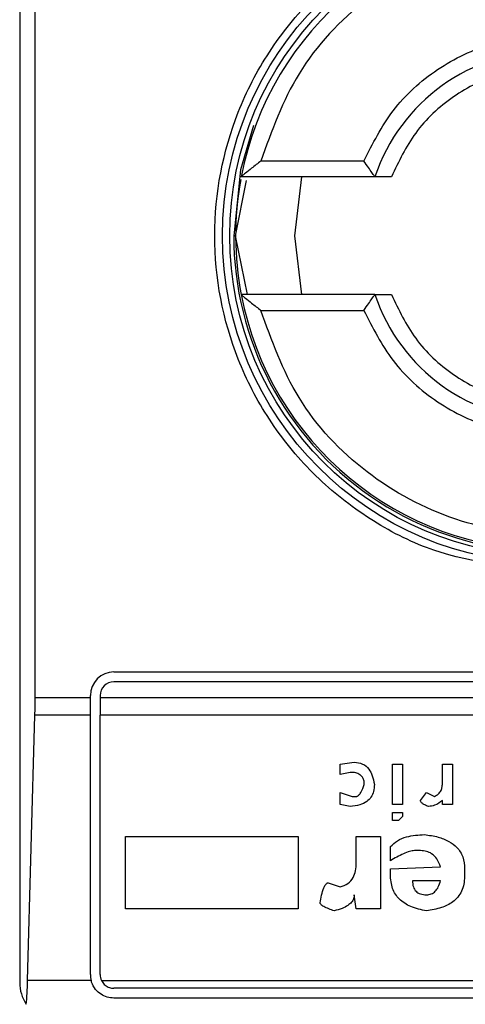
# Model space of a CAD drawing. Units: inches. Extents: x 0.4 to 10.6, y 0.4 to 8.1.
# Drawn here: x 8.8 to 8.9, y 4.7 to 4.7 of the extents above; entities that cross this region are included whole.
import ezdxf

# ---------------------------------------------------------------- set-up
doc = ezdxf.new("R2010")
doc.units = ezdxf.units.IN
doc.header["$MEASUREMENT"] = 0

msp = doc.modelspace()

# ---------------------------------------------------------------- linework, layer by layer
at = {"color": 7, "linetype": 'Continuous', "lineweight": 25}
for p, q in [((8.8455144334579, 4.727648008987695), (8.8455144334579, 4.67777925885353)), ((8.846031163488592, 4.687293630720472), (8.846031163488592, 4.718133480678116)), ((8.85701992898988, 4.705207094893717), (8.853573967020148, 4.705207094893717)), ((8.852732305631982, 4.702713555699294), (8.853098772509636, 4.704555824195029)), ((8.857385613654348, 4.704682073403254), (8.852918550591575, 4.704682073403254)), ((8.854931028676589, 4.704682073403254), (8.854700823335941, 4.702713555699294)), ((8.853123881552907, 4.700745037995333), (8.852732305631982, 4.702713555699294)), ((8.854700823335941, 4.702713555699294), (8.854931028676589, 4.700745037995333)), ((8.857385613654348, 4.700745037995333), (8.852918550591575, 4.700745037995333)), ((8.853573967020148, 4.700220172947509), (8.85701992898988, 4.700220172947509)), ((8.848664093072765, 4.688146712421155), (8.87779793607168, 4.688146712421155)), ((8.87779793607168, 4.687818652210934), (8.848664093072765, 4.687818652210934)), ((8.846031163488592, 4.687293630720472), (8.847876639058388, 4.687293630720472)), ((8.847876639058388, 4.687293630720472), (8.847876639058388, 4.687359336628099)), ((8.847876639058388, 4.686701338896011), (8.847876639058388, 4.687293630720472)), ((8.848204777489928, 4.687359336628099), (8.848204777489928, 4.687293630720472)), ((8.848204777489928, 4.687293630720472), (8.878257251654516, 4.687293630720472)), ((8.848204777489928, 4.687293630720472), (8.848204777489928, 4.686701338896011)), ((8.845778586850823, 4.677843087449509), (8.846023184914094, 4.686701338896011)), ((8.847876639058388, 4.686701338896011), (8.846023184914094, 4.686701338896011)), ((8.847876639058388, 4.678041613156124), (8.847876639058388, 4.686701338896011)), ((8.878257251654516, 4.686701338896011), (8.848204777489928, 4.686701338896011)), ((8.848204777489928, 4.678041613156124), (8.848204777489928, 4.686701338896011)), ((8.856226921261884, 4.68506260227128), (8.8566962491735, 4.685129716162642)), ((8.856226921261884, 4.684727345699748), (8.856226921261884, 4.68506260227128)), ((8.857970083346949, 4.68372173242779), (8.857970083346949, 4.68506260227128)), ((8.857970083346949, 4.68506260227128), (8.85830533991848, 4.68506260227128)), ((8.85830533991848, 4.68506260227128), (8.85830533991848, 4.68372173242779)), ((8.85964628798329, 4.68506260227128), (8.859981544554822, 4.68506260227128)), ((8.85964628798329, 4.684459203019578), (8.85964628798329, 4.68506260227128)), ((8.859981544554822, 4.68506260227128), (8.859981544554822, 4.68372173242779)), ((8.856562177833416, 4.68479445959111), (8.856226921261884, 4.684727345699748)), ((8.856226921261884, 4.684123946448046), (8.856629213503458, 4.683989875107961)), ((8.856226921261884, 4.68372173242779), (8.856226921261884, 4.684123946448046)), ((8.856629213503458, 4.683989875107961), (8.856763284843543, 4.683989875107961)), ((8.858908739170182, 4.683855803767876), (8.85910992440163, 4.684123946448046)), ((8.85910992440163, 4.684123946448046), (8.8593780670818, 4.683989875107961)), ((8.856562177833416, 4.683654618536429), (8.856226921261884, 4.68372173242779)), ((8.85830533991848, 4.68372173242779), (8.857970083346949, 4.68372173242779)), ((8.85964628798329, 4.68372173242779), (8.85964628798329, 4.683855803767876)), ((8.859981544554822, 4.68372173242779), (8.85964628798329, 4.68372173242779)), ((8.857970083346949, 4.68345358974762), (8.85830533991848, 4.68345358974762)), ((8.857970083346949, 4.683185290624811), (8.857970083346949, 4.68345358974762)), ((8.85830533991848, 4.683319361964897), (8.858171268578396, 4.683185290624811)), ((8.85830533991848, 4.68345358974762), (8.85830533991848, 4.683319361964897)), ((8.858171268578396, 4.683185290624811), (8.857970083346949, 4.683185290624811)), ((8.84905293124754, 4.680235251815023), (8.84905293124754, 4.68264900526447)), ((8.84905293124754, 4.68264900526447), (8.854818937527032, 4.68264900526447)), ((8.854818937527032, 4.68264900526447), (8.854818937527032, 4.680235251815023)), ((8.856763284843543, 4.68264900526447), (8.857567869326692, 4.68264900526447)), ((8.856763284843543, 4.68177730688996), (8.856763284843543, 4.68264900526447)), ((8.857567869326692, 4.68264900526447), (8.857567869326692, 4.680235251815023)), ((8.857903047676906, 4.681844420781321), (8.857903047676906, 4.682313748692938)), ((8.858908739170182, 4.682179677352853), (8.858707632160055, 4.682179677352853)), ((8.857903047676906, 4.681576278101151), (8.859579252313246, 4.681643235549875)), ((8.857903047676906, 4.681375092869704), (8.857903047676906, 4.681576278101151)), ((8.860383836796396, 4.681576278101151), (8.860383836796396, 4.681307978978342)), ((8.855824629020308, 4.681106950189533), (8.856226921261884, 4.680972878849448)), ((8.859579252313246, 4.681173907638257), (8.858640596490012, 4.681173907638257)), ((8.856763284843543, 4.680235251815023), (8.8566962491735, 4.68070457972664)), ((8.854818937527032, 4.680235251815023), (8.84905293124754, 4.680235251815023)), ((8.857567869326692, 4.680235251815023), (8.856763284843543, 4.680235251815023)), ((8.847902139208253, 4.677843087449509), (8.845778586850823, 4.677843087449509)), ((8.848249911190763, 4.677843087449509), (8.878212039732363, 4.677843087449509)), ((8.87779793607168, 4.677582297573288), (8.848664093072765, 4.677582297573288)), ((8.87779793607168, 4.677254237363067), (8.848664093072765, 4.677254237363067))]:
    msp.add_line(p, q, dxfattribs=at)
at = {"color": 7, "linetype": 'Continuous', "lineweight": 25, "flags": 128}
msp.add_lwpolyline([(8.853326944096, 4.706389801230992), (8.85289758727819, 4.704910010325663), (8.852666677945672, 4.702713555699294)], dxfattribs=at)
at = {"color": 7, "linetype": 'Continuous', "lineweight": 25}
for radius in [0.01093704369338398, 0.01069553805774248]:
    msp.add_circle((8.863231002857667, 4.70271360701248), radius, dxfattribs=at)
for centre, radius, start, end in [((8.863231002857667, 4.70271360701248), 0.01049868766404291, 10.80692287486365, 169.1930771251382), ((8.863231002857667, 4.70271360701248), 0.006167979002624336, 18.61146396654106, 161.388536033459), ((8.863231002857667, 4.70271360701248), 0.01049868766404275, 169.7268630463732, 190.8069228748579), ((8.863231002857667, 4.70271360701248), 0.01056430446194234, 180, 290.8267983905087), ((8.863231002857667, 4.70271360701248), 0.01049868766404275, 190.8069228748579, 349.1930771251419), ((8.863231002857667, 4.70271360701248), 0.006167979002624053, 198.611463966534, 341.3885360334676), ((8.848664073723809, 4.687359276303819), 0.0007874015748026153, 90, 180), ((8.848664073723809, 4.687359276303819), 0.0004593175853013776, 90, 180), ((8.846826803382601, 4.677779223810379), 0.001312335958005546, 180, 213.8251233902447), ((8.848664073723809, 4.67804169100198), 0.0007874015748030027, 180, 194.6149165488281), ((8.848664073723809, 4.67804169100198), 0.0004593175853013776, 180, 205.6295480350287)]:
    msp.add_arc(centre, radius, start, end, dxfattribs=at)
for centre, ratio, start_param, end_param in [((8.845858910981779, 4.687293659505918), 0.08748866352610775, 4.406722829674248, 4.712388980384691), ((8.845614356056176, 4.678435391789383), 0.08748866352520536, 3.930755198143691, 4.406722829677207)]:
    msp.add_ellipse(centre, major_axis=(0, 0.001968503937007426), ratio=ratio, start_param=start_param, end_param=end_param, dxfattribs=at)
for points, knots in [([(8.863231014572222, 4.691515078842832), (8.861822391305479, 4.691664685627534), (8.859655486281733, 4.691894827852932), (8.85704748114415, 4.693291175259123), (8.855255877455688, 4.694736502063612), (8.853801347687185, 4.696530633779336), (8.852448516391012, 4.699137745314469), (8.85176198095589, 4.702713562338426), (8.852448569132218, 4.706289392289023), (8.853801308616273, 4.708896595536436), (8.85525582623377, 4.710690784942132), (8.857047575911873, 4.712135893161696), (8.859655407776417, 4.713532533190831), (8.861822369894252, 4.713762619942475), (8.863231014572222, 4.713912188998393)], [0, 0, 0, 0, 0.1197280485775834, 0.1841793445212533, 0.250000380507117, 0.315820009375327, 0.3802703503211839, 0.4999983988987673, 0.6197264474763508, 0.6841807515938264, 0.7500003804620363, 0.8158186022581823, 0.8802719514224167, 1, 1, 1, 1]), ([(8.872888062124296, 4.705207094893717), (8.872525364773944, 4.706213136804593), (8.871779328222821, 4.708282476535767), (8.869443768033396, 4.710747564965819), (8.866489043714473, 4.712334783294209), (8.863231014572222, 4.712858832374565), (8.85997298542997, 4.712334783294209), (8.85701826111105, 4.710747564965819), (8.854682700921623, 4.708282476535768), (8.8539366643705, 4.706213136804593), (8.853573967020148, 4.705207094893717)], [0, 0, 0, 0, 0.1215405491876433, 0.2499982204152946, 0.3784557007232734, 0.5000000000000001, 0.6215442992767266, 0.7500017795847054, 0.8784594508123567, 1, 1, 1, 1]), ([(8.85701992898988, 4.705207094893717), (8.857312350992302, 4.705788067456149), (8.857910634692193, 4.706976714039879), (8.859430710700787, 4.708341576887227), (8.861255331519606, 4.709213327275424), (8.863231014572222, 4.7095008994816), (8.865206697624838, 4.709213327275424), (8.867031318443656, 4.708341576887226), (8.86855139445225, 4.706976714039879), (8.86914967815214, 4.705788067456149), (8.869442100154565, 4.705207094893717)], [0, 0, 0, 0, 0.1221928613170646, 0.2500016981048938, 0.3778013800361575, 0.4999999999999999, 0.6221986199638424, 0.7499983018951061, 0.8778071386829353, 0.9999999999999999, 0.9999999999999999, 0.9999999999999999, 0.9999999999999999]), ([(8.868519557922962, 4.704682073403254), (8.86827988224692, 4.705187823620818), (8.867789051123289, 4.706223548028331), (8.866497199414079, 4.707420839001492), (8.864931877766868, 4.7081869115497), (8.863231014572222, 4.708439455264877), (8.861530151377575, 4.7081869115497), (8.859964829730364, 4.707420839001491), (8.858672978021154, 4.706223548028332), (8.858182146897523, 4.705187823620818), (8.857942471221481, 4.704682073403254)], [0, 0, 0, 0, 0.1220771617693168, 0.2500014664422172, 0.3779267870705426, 0.5, 0.6220732129294575, 0.7499985335577829, 0.8779228382306833, 1, 1, 1, 1]), ([(8.853573967020148, 4.705207094893717), (8.853469696830302, 4.705125574849739), (8.853287728915227, 4.704983309524804), (8.853096256405582, 4.704828130177157), (8.852999190496256, 4.704748408587136), (8.852953277963989, 4.704710611268112), (8.852924114461658, 4.704686586904479), (8.852920370351082, 4.70468354962154), (8.852918550591575, 4.704682073403254)], [0, 0, 0, 0, 0.3647944609726425, 0.6366238288490172, 0.7396387594861181, 0.8329329932319897, 0.918800001301832, 0.9999999999999999, 0.9999999999999999, 0.9999999999999999, 0.9999999999999999]), ([(8.857385613654348, 4.704682073403254), (8.85738436357012, 4.704683709706029), (8.857381804650549, 4.704687059214084), (8.857362168993138, 4.704714071319364), (8.857331050028153, 4.704757862935216), (8.857272157995332, 4.70484142504404), (8.857167541741973, 4.704990484442352), (8.857071631661332, 4.705131225168087), (8.85701992898988, 4.705207094893717)], [0, 0, 0, 0, 0.1022004382064086, 0.209204064263691, 0.3224914875017117, 0.4432632965596563, 0.6998774823970639, 1, 1, 1, 1]), ([(8.857942471221481, 4.704682073403254), (8.857868885244326, 4.704682073403254), (8.857723358030283, 4.704682073403254), (8.85756717135405, 4.704682073403253), (8.857473932329816, 4.704682073403254), (8.857423760099085, 4.704682073403253), (8.85739106798297, 4.704682073403255), (8.85738743886985, 4.704682073403254), (8.857385613654348, 4.704682073403254)], [0, 0, 0, 0, 0.2592596441332722, 0.512724505153587, 0.6361688144766541, 0.763449671379251, 0.8810300718592518, 1, 1, 1, 1]), ([(8.852918550591575, 4.700745037995333), (8.852920362065039, 4.700743623589778), (8.852924089591852, 4.700740713122282), (8.852953402819791, 4.700716685556988), (8.852999225236857, 4.700678654014364), (8.853096448315975, 4.700599072125283), (8.853287827484976, 4.700443786056499), (8.853469744014259, 4.700301621428094), (8.853573967020148, 4.700220172947509)], [0, 0, 0, 0, 0.08122643491376708, 0.167142230005767, 0.2605293158958097, 0.3636068276918058, 0.6353997648989514, 1, 1, 1, 1]), ([(8.85701992898988, 4.700220172947509), (8.857071614095403, 4.70029612341977), (8.85716746533273, 4.70043697534738), (8.857272229606146, 4.700585812410867), (8.857331149756556, 4.700669404118824), (8.857362145298595, 4.700713185696054), (8.857381810424709, 4.700740252605433), (8.857384365455278, 4.700743467456662), (8.857385613654348, 4.700745037995333)], [0, 0, 0, 0, 0.3002786692965244, 0.5568738169854157, 0.67762649777967, 0.7908650709217798, 0.8978321327361237, 1, 1, 1, 1]), ([(8.857385613654348, 4.700745037995333), (8.857387515416537, 4.700745037995333), (8.857391303720124, 4.700745037995333), (8.857424510757813, 4.700745037995333), (8.85747503274794, 4.700745037995333), (8.857568128254574, 4.700745037995333), (8.857723349385772, 4.700745037995333), (8.857868507466955, 4.700745037995333), (8.857942471221481, 4.700745037995333)], [0, 0, 0, 0, 0.1205772427775546, 0.2401894432484505, 0.3657025373954234, 0.4889555306405304, 0.739602732578414, 1, 1, 1, 1]), ([(8.857942471221481, 4.700745037995333), (8.858182156326402, 4.700239347057301), (8.858673027396916, 4.699203700506866), (8.859964823926145, 4.698006406290959), (8.861530165980847, 4.697240428524869), (8.863231014572222, 4.696987543883705), (8.864931863163596, 4.697240428524869), (8.866497205218298, 4.698006406290958), (8.867789001747528, 4.699203700506865), (8.868279872818043, 4.700239347057301), (8.868519557922962, 4.700745037995333)], [0, 0, 0, 0, 0.1220691674391316, 0.2499956053491604, 0.377923059231556, 0.5, 0.622076940768444, 0.7500043946508396, 0.8779308325608683, 1, 1, 1, 1]), ([(8.872888062124296, 4.700220172947509), (8.8725253832521, 4.699214066142477), (8.871779415116762, 4.697144677284083), (8.86944370520056, 4.69467970854801), (8.866489050381661, 4.693092478045633), (8.863231014572222, 4.692568438627461), (8.859972978762782, 4.693092478045633), (8.857018323943885, 4.69467970854801), (8.85468261402768, 4.697144677284083), (8.853936645892345, 4.699214066142477), (8.853573967020148, 4.700220172947509)], [0, 0, 0, 0, 0.1215457637750812, 0.2499987556819935, 0.3784559609558844, 0.4999999999999999, 0.6215440390441156, 0.7500012443180064, 0.8784542362249188, 0.9999999999999999, 0.9999999999999999, 0.9999999999999999, 0.9999999999999999]), ([(8.85701992898988, 4.700220172947509), (8.85731233266686, 4.699639134335444), (8.857910541502283, 4.698450426877831), (8.859430771390429, 4.697085685306708), (8.86125533777584, 4.696214004021604), (8.863231014572222, 4.695926103866269), (8.865206691368604, 4.696214004021604), (8.867031257754014, 4.697085685306708), (8.86855148764216, 4.698450426877831), (8.869149696477583, 4.699639134335443), (8.869442100154565, 4.700220172947509)], [0, 0, 0, 0, 0.1222005923962834, 0.2500018974463709, 0.3778007472422051, 0.4999999999999999, 0.6221992527577948, 0.749998102553629, 0.8777994076037166, 1, 1, 1, 1]), ([(8.8566962491735, 4.685129716162642), (8.856792821023062, 4.685120067820388), (8.856982959601144, 4.685101071372817), (8.857192704053189, 4.684912799275547), (8.857313183056249, 4.684668206725959), (8.85734768892603, 4.684490223646351), (8.857366684095245, 4.684392245570854)], [0, 0, 0, 0, 0.2522885575420423, 0.4967264043879515, 0.7229524376430757, 1, 1, 1, 1]), ([(8.857031505745033, 4.684392245570854), (8.857029008003616, 4.684438084498157), (8.857024364279974, 4.684523306815062), (8.856974046828649, 4.68463887418608), (8.856880693174485, 4.684729996922929), (8.85673688425387, 4.684786859301855), (8.856624210449786, 4.684791760973472), (8.856562177833416, 4.68479445959111)], [0, 0, 0, 0, 0.1992576203830915, 0.3704536093855816, 0.5328709846912458, 0.7428218986779657, 1, 1, 1, 1]), ([(8.857366684095245, 4.684392245570854), (8.857362285013213, 4.684312854090579), (8.857354045035228, 4.684164144872415), (8.857267053513112, 4.683961457951518), (8.85710822968739, 4.683796761897686), (8.856863456088151, 4.683685106955307), (8.856668586735848, 4.683665386785179), (8.856562177833416, 4.683654618536429)], [0, 0, 0, 0, 0.1976651287326551, 0.3702491331563425, 0.5351361161595646, 0.7461599011027754, 1, 1, 1, 1]), ([(8.856763284843543, 4.683989875107962), (8.856772652002755, 4.683990778816239), (8.856792368771591, 4.683992681015912), (8.856820633561506, 4.684007656757945), (8.856866186104217, 4.684044588407342), (8.85695105464323, 4.684169909415233), (8.85699738432495, 4.684297946982079), (8.857031505745033, 4.684392245570854)], [0, 0, 0, 0, 0.05379999690004187, 0.113242668180135, 0.1823943647975816, 0.3978403411385062, 1, 1, 1, 1]), ([(8.8593780670818, 4.683989875107961), (8.859424147215181, 4.684014096125169), (8.859515559283926, 4.684062144885612), (8.859598641202194, 4.684184194040271), (8.859640424293561, 4.684319151013826), (8.859644244148992, 4.684410386812376), (8.85964628798329, 4.684459203019578)], [0, 0, 0, 0, 0.2617138692399019, 0.5191783193891788, 0.7427337606364947, 0.9999999999999999, 0.9999999999999999, 0.9999999999999999, 0.9999999999999999]), ([(8.859176960071672, 4.683654618536429), (8.859133745127545, 4.683672131050327), (8.85905819373297, 4.683702747654704), (8.858975577443253, 4.683752218838094), (8.858932868072365, 4.683794123314128), (8.858912718078953, 4.683824306803849), (8.858910011818129, 4.683845729511621), (8.858908739170182, 4.683855803767876)], [0, 0, 0, 0, 0.3957394357109517, 0.6918594218077108, 0.8115398966093825, 0.9113746312759705, 1, 1, 1, 1]), ([(8.85964628798329, 4.683855803767876), (8.859561508320207, 4.683791393700205), (8.859421633461054, 4.68368512589003), (8.859246100578124, 4.6836632393917), (8.859176960071672, 4.683654618536429)], [0, 0, 0, 0, 0.6061108021640523, 1, 1, 1, 1]), ([(8.857903047676906, 4.682313748692938), (8.857979181539497, 4.682382999238997), (8.858135722843254, 4.68252538753242), (8.858526778805485, 4.682685944780199), (8.858840339101533, 4.682704182042226), (8.859042888731587, 4.682715962713194)], [0, 0, 0, 0, 0.2510577341558767, 0.5162079485559138, 0.9999999999999999, 0.9999999999999999, 0.9999999999999999, 0.9999999999999999]), ([(8.859042888731587, 4.682715962713194), (8.859195982015056, 4.68269413534347), (8.859478136460849, 4.682653906998581), (8.8598522614041, 4.682511056657283), (8.86015077370554, 4.68229249651654), (8.860353832013228, 4.681968461495069), (8.860373525690107, 4.681711051434989), (8.860383836796396, 4.681576278101151)], [0, 0, 0, 0, 0.2319377183023121, 0.427466554271351, 0.5980845992226012, 0.7895673600842494, 0.9999999999999999, 0.9999999999999999, 0.9999999999999999, 0.9999999999999999]), ([(8.858707632160055, 4.682179677352853), (8.858653417917505, 4.682173199275051), (8.858525325711705, 4.682157893494945), (8.858253496263883, 4.682040971849244), (8.85804638737463, 4.681924813659792), (8.857903047676906, 4.681844420781322)], [0, 0, 0, 0, 0.1843054621192504, 0.435459246020627, 1, 1, 1, 1]), ([(8.859579252313246, 4.681643235549875), (8.859544261309235, 4.681733050444108), (8.859479758901163, 4.681898615197754), (8.85930629011963, 4.682075858033261), (8.859108232491174, 4.682166849724254), (8.858976724666011, 4.682175305814567), (8.858908739170182, 4.682179677352853)], [0, 0, 0, 0, 0.316931628354844, 0.5842316847226477, 0.7850605845771317, 0.9999999999999999, 0.9999999999999999, 0.9999999999999999, 0.9999999999999999]), ([(8.856226921261884, 4.680972878849448), (8.856318639812393, 4.681001166752331), (8.856498380250446, 4.681056602430581), (8.856670663430178, 4.681267320841831), (8.856752097893912, 4.681514203653468), (8.856759342834042, 4.681684595695914), (8.856763284843543, 4.68177730688996)], [0, 0, 0, 0, 0.2600959379788869, 0.5097088600733701, 0.7332300478296883, 1, 1, 1, 1]), ([(8.85910992440163, 4.680168294366299), (8.858929767758168, 4.680205511298279), (8.858599121664579, 4.680273816485022), (8.858248544085725, 4.680497804058484), (8.85806577742537, 4.680725018545977), (8.85793158470716, 4.680992668361046), (8.857914678350218, 4.681219230311926), (8.857903047676906, 4.681375092869704)], [0, 0, 0, 0, 0.2846797590109235, 0.5224800397760199, 0.634636479627476, 0.7486493535997775, 1, 1, 1, 1]), ([(8.855556408118819, 4.680436437046469), (8.855586836350911, 4.680607840943643), (8.855621962540054, 4.68080570869008), (8.855712154561164, 4.6810082335753), (8.855743708730314, 4.681058568560268), (8.855773023914953, 4.68108797564147), (8.85579814068449, 4.681103817278323), (8.855816143523475, 4.68110594656634), (8.855824629020308, 4.681106950189533)], [0, 0, 0, 0, 0.6964369615977594, 0.8039631210224026, 0.8873018807448394, 0.9309785759255447, 0.9674672935849964, 1, 1, 1, 1]), ([(8.858640596490012, 4.681173907638257), (8.85864468212647, 4.681104623848662), (8.85865052131434, 4.681005603520317), (8.858703784459786, 4.680889069750384), (8.858756390452994, 4.680820426430735), (8.858824664632815, 4.680767491851058), (8.858940543961621, 4.680714395023179), (8.859040259653328, 4.680708616675433), (8.85910992440163, 4.68070457972664)], [0, 0, 0, 0, 0.2779260012728302, 0.3972115853143438, 0.5095817635701193, 0.6192478365879499, 0.7339936856989246, 1, 1, 1, 1]), ([(8.860383836796396, 4.681307978978342), (8.860368118378883, 4.681141308531266), (8.86033781714409, 4.680820008989125), (8.860015968093052, 4.680455139332452), (8.859588204662506, 4.680249879290598), (8.859278985197351, 4.680197132713497), (8.85910992440163, 4.680168294366299)], [0, 0, 0, 0, 0.2668326595628963, 0.5143876004973642, 0.7344991893324275, 1, 1, 1, 1]), ([(8.85910992440163, 4.68070457972664), (8.85916488160018, 4.68070968875185), (8.859246564220008, 4.680717282271443), (8.859341919210621, 4.680769131798721), (8.859429396345199, 4.680841850429411), (8.85952002426845, 4.68097768944526), (8.859558196656769, 4.681104151783908), (8.859579252313246, 4.681173907638257)], [0, 0, 0, 0, 0.2210690549963711, 0.3285738729642418, 0.440144050925714, 0.6911868746193589, 1, 1, 1, 1]), ([(8.8566962491735, 4.68070457972664), (8.856691904622437, 4.680659853039553), (8.856683165832246, 4.680569888132082), (8.856604899914371, 4.680446593425794), (8.85647309155255, 4.680334727000377), (8.856275610311709, 4.680236599094921), (8.856114568756754, 4.680192577358662), (8.856025736030437, 4.680168294366299)], [0, 0, 0, 0, 0.1483584358271368, 0.2984136277688086, 0.4671219127623042, 0.7060571521627446, 1, 1, 1, 1]), ([(8.856025736030437, 4.680168294366299), (8.855905977391078, 4.680211208877644), (8.855751634318686, 4.680266516432628), (8.855603740419305, 4.680358710805623), (8.855569886524236, 4.680397805360069), (8.855558750803254, 4.68041707006152), (8.855557152224687, 4.680430285519216), (8.855556408118819, 4.680436437046469)], [0, 0, 0, 0, 0.6823855111513809, 0.8794478370137676, 0.9261752723159933, 0.9656360880677147, 1, 1, 1, 1]), ([(8.848664093072765, 4.677254237363067), (8.84858595385042, 4.677261158507124), (8.848430028664131, 4.677274969505546), (8.848218225286402, 4.677379912523898), (8.848035025907684, 4.677544899083643), (8.847938285369072, 4.677715721945476), (8.84790725620694, 4.677825057066697), (8.847902139208253, 4.677843087449509)], [0, 0, 0, 0, 0.2159711575240605, 0.4309659343824396, 0.6694602079803206, 0.9454909006518364, 1, 1, 1, 1]), ([(8.848249911190763, 4.677843087449509), (8.848277722705095, 4.677797487622052), (8.848333386759029, 4.677706220702007), (8.84846915035323, 4.677616148792594), (8.848587051173196, 4.677584488178418), (8.848651980854829, 4.677582641971425), (8.848664093072765, 4.677582297573288)], [0, 0, 0, 0, 0.3145222003544119, 0.6295083580757486, 0.9308871474851254, 1, 1, 1, 1])]:
    msp.add_open_spline(points, degree=3, knots=knots, dxfattribs=at)

doc.saveas('drawing.dxf')
